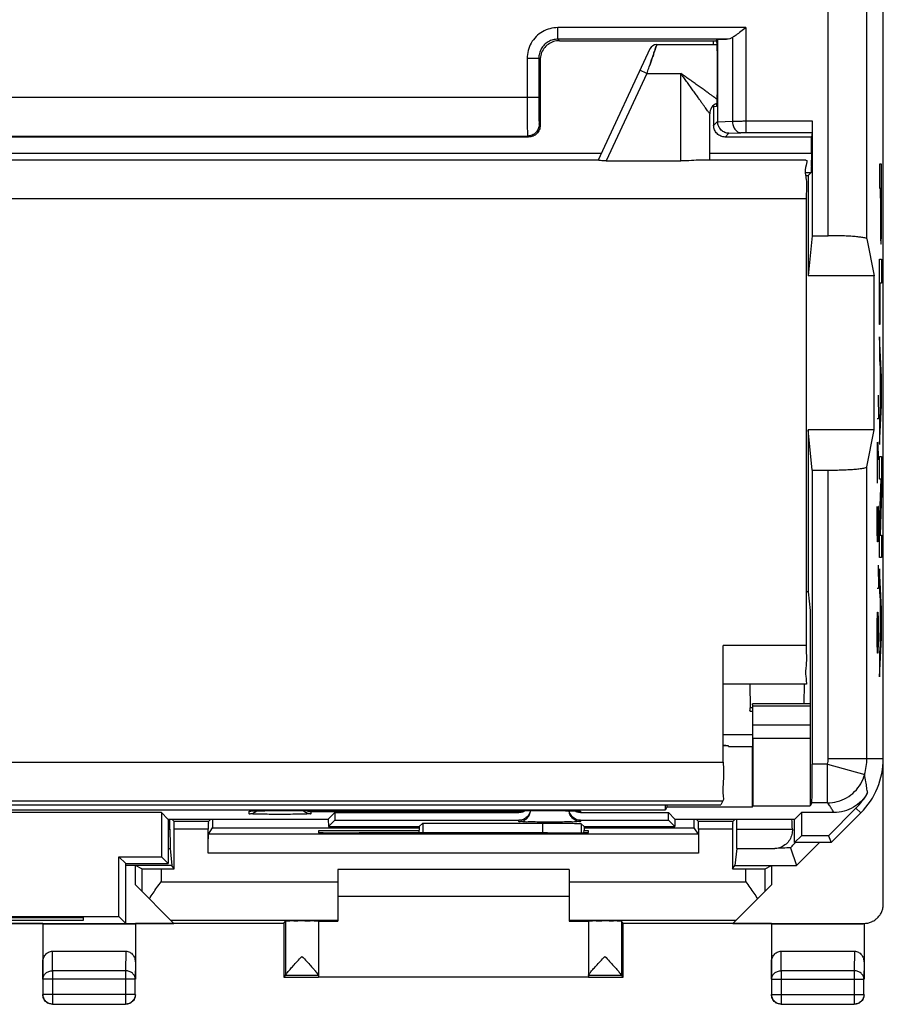
# Model space of a CAD drawing. Units: millimetres. Extents: x -26.2 to 18.6, y -24.5 to 24.5.
# Drawn here: x -3.8 to 18.6, y -24.5 to 1 of the extents above; entities that cross this region are included whole.
import ezdxf

# ---------------------------------------------------------------- set-up
doc = ezdxf.new("R2010")
doc.units = ezdxf.units.MM
doc.header["$LTSCALE"] = 30.734
doc.layers.get('0').update_dxf_attribs({"linetype": 'CONTINUOUS'})
doc.layers.add('CURVE', color=7, linetype='CONTINUOUS')

msp = doc.modelspace()

# ---------------------------------------------------------------- linework, layer by layer
at = {"color": 0, "linetype": 'CONTINUOUS'}
for p, q in [((18.6, -21.9), (18.6, 21.9)), ((17.172, -4.559), (17.172, 18.122)), ((18.172, -4.645), (18.172, 18.122)), ((15.038, 0.838), (10.161, 0.838)), ((10.161, 0.538), (10.161, 0.838)), ((15.038, 0.838), (15.038, -1.884)), ((14.536, 0.538), (10.161, 0.538)), ((10.2, 0.5), (10.161, 0.538)), ((14.262, 0.521), (14.303, 0.534)), ((14.262, 0.521), (14.263, 0.521)), ((14.303, 0.534), (14.536, 0.538)), ((14.303, 0.534), (14.303, -1.597)), ((14.685, 0.581), (14.685, -1.587)), ((10.2, 0.5), (14.263, 0.5)), ((12.545, 0.285), (11.2, -2.6)), ((12.726, 0.4), (14.263, 0.4)), ((14.185, 0.5), (14.185, 0.4)), ((9.662, 0.039), (9.362, 0.039)), ((9.362, 0.039), (9.362, -0.974)), ((9.7, 0), (9.662, 0.039)), ((9.662, 0.039), (9.662, -0.974)), ((9.7, 0), (9.7, -1.7)), ((14.289, 0.021), (14.289, -0.704)), ((12.47, -0.35), (11.411, -2.62)), ((12.47, -0.35), (12.289, -0.265)), ((12.47, -0.35), (13.35, -0.35)), ((13.35, -2.62), (13.35, -0.35)), ((9.662, -0.974), (-17.262, -0.974)), ((14.185, -1.192), (14.185, -1.215)), ((14.185, -1.215), (14.2, -1.215)), ((14.263, -1.204), (14.2, -1.215)), ((14.2, -1.215), (14.2, -1.7)), ((14.1, -2.6), (14.1, -1.4)), ((9.674, -1.674), (9.7, -1.7)), ((14.2, -1.7), (14.303, -1.597)), ((14.304, -1.607), (14.685, -1.587)), ((15.038, -1.584), (16.755, -1.584)), ((16.755, -1.584), (16.755, -4.559)), ((9.4, -2), (-17, -2)), ((-16.974, -1.974), (9.374, -1.974)), ((9.374, -1.974), (9.4, -2)), ((14.5, -2), (14.597, -1.903)), ((16.734, -2), (14.5, -2)), ((14.597, -1.903), (14.897, -1.887)), ((15.038, -1.884), (16.753, -1.884)), ((16.753, -1.884), (16.734, -2)), ((16.734, -2.422), (16.734, -2)), ((-18.883, -2.422), (11.283, -2.422)), ((14.1, -2.422), (16.734, -2.422)), ((11.2, -2.6), (-18.8, -2.6)), ((11.411, -2.62), (13.35, -2.62)), ((16.591, -2.6), (13.86, -2.6)), ((16.598, -2.922), (16.729, -2.922)), ((16.598, -3), (16.652, -3)), ((16.652, -3), (16.729, -2.922)), ((16.652, -3), (16.652, -5.6)), ((16.6, -3.6), (-24.2, -3.6)), ((16.6, -3.6), (16.6, -15.191)), ((16.755, -4.559), (16.652, -5.6)), ((16.755, -4.559), (17.172, -4.559)), ((18.172, -4.645), (18.363, -5.6)), ((18.363, -5.6), (16.652, -5.6)), ((18.363, -9.6), (18.363, -5.6)), ((18.363, -9.6), (16.652, -9.6)), ((16.755, -10.641), (16.652, -9.6)), ((16.652, -9.6), (16.652, -13.8)), ((18.172, -10.555), (18.363, -9.6)), ((16.755, -10.641), (17.172, -10.641)), ((16.755, -10.641), (16.755, -18.272)), ((17.172, -18.122), (17.172, -10.641)), ((18.172, -18.122), (18.172, -10.555)), ((16.652, -13.8), (16.6, -13.8)), ((16.652, -13.8), (16.7, -14.286)), ((16.7, -14.286), (16.7, -16.7)), ((16.6, -15.191), (14.45, -15.191)), ((14.45, -18.217), (14.45, -15.191)), ((16.591, -16.191), (14.441, -16.191)), ((15.142, -16.191), (15.147, -16.812)), ((16.547, -16.191), (16.542, -16.699)), ((15.209, -16.812), (15.147, -16.812)), ((15.211, -16.7), (16.701, -16.7)), ((15.212, -16.759), (16.702, -16.759)), ((15.216, -17.254), (15.212, -16.759)), ((16.702, -16.759), (16.706, -17.254)), ((15.208, -16.9), (15.149, -16.9)), ((16.706, -17.254), (15.216, -17.254)), ((14.45, -17.5), (15.204, -17.5)), ((15.204, -17.407), (15.204, -17.805)), ((16.707, -17.607), (15.217, -17.607)), ((15.217, -17.607), (15.217, -19.351)), ((16.707, -17.607), (16.707, -19.351)), ((14.585, -17.79), (14.45, -17.777)), ((14.585, -17.79), (14.45, -17.79)), ((14.585, -17.808), (14.585, -17.79)), ((14.585, -17.808), (15.2, -17.808)), ((15.2, -17.808), (15.204, -17.805)), ((15.2, -17.808), (15.2, -19.386)), ((17.172, -18.122), (18.6, -18.122)), ((-22.05, -18.217), (14.45, -18.217)), ((17.152, -18.272), (16.755, -18.272)), ((17.152, -18.272), (18.117, -18.535)), ((17.152, -19.272), (17.152, -18.272)), ((-22.041, -19.217), (14.441, -19.217)), ((-21.985, -19.329), (14.385, -19.329)), ((12.95, -19.454), (12.95, -19.329)), ((12.984, -19.386), (12.95, -19.454)), ((12.984, -19.329), (12.984, -19.386)), ((15.2, -19.386), (12.984, -19.386)), ((14.441, -19.217), (14.385, -19.329)), ((15.2, -19.386), (15.217, -19.351)), ((15.217, -19.351), (16.707, -19.351)), ((16.747, -19.272), (16.707, -19.351)), ((17.152, -19.272), (16.747, -19.272)), ((17.891, -19.412), (17.178, -20.125)), ((17.891, -19.412), (18.014, -19.536)), ((-20.55, -19.454), (12.95, -19.454)), ((-0.125, -19.525), (-7.475, -19.525)), ((0.045, -19.695), (-0.125, -19.525)), ((-0.125, -19.525), (-0.125, -20.675)), ((2.15, -19.559), (2.15, -19.489)), ((2.191, -19.485), (2.2, -19.484)), ((2.191, -19.485), (2.192, -19.485)), ((2.192, -19.485), (2.194, -19.485)), ((2.2, -19.484), (2.222, -19.483)), ((2.215, -19.484), (2.229, -19.483)), ((2.229, -19.483), (2.245, -19.482)), ((2.245, -19.482), (2.275, -19.481)), ((2.275, -19.481), (2.311, -19.48)), ((2.311, -19.48), (2.368, -19.479)), ((2.368, -19.479), (2.454, -19.478)), ((2.454, -19.478), (2.578, -19.476)), ((2.578, -19.476), (2.745, -19.475)), ((2.745, -19.475), (2.931, -19.475)), ((2.903, -19.475), (9.95, -19.475)), ((9.15, -19.507), (3.75, -19.507)), ((3.75, -19.507), (3.75, -19.559)), ((4.205, -19.695), (4.375, -19.525)), ((4.375, -19.525), (9.15, -19.525)), ((4.375, -19.525), (4.375, -19.725)), ((9.95, -19.475), (10.129, -19.475)), ((10.129, -19.475), (10.29, -19.476)), ((10.29, -19.476), (10.429, -19.478)), ((10.429, -19.478), (10.513, -19.479)), ((10.513, -19.479), (10.57, -19.48)), ((10.57, -19.48), (10.619, -19.481)), ((10.619, -19.481), (10.649, -19.482)), ((10.649, -19.482), (10.666, -19.483)), ((10.666, -19.483), (10.681, -19.483)), ((10.692, -19.484), (10.705, -19.485)), ((10.701, -19.484), (10.705, -19.485)), ((10.75, -19.489), (10.75, -19.525)), ((10.75, -19.525), (13.025, -19.525)), ((13.195, -19.695), (13.025, -19.525)), ((13.025, -19.725), (13.025, -19.525)), ((16.305, -19.695), (16.475, -19.525)), ((17.32, -19.525), (16.475, -19.525)), ((16.475, -19.525), (16.475, -20.125)), ((17.25, -20.3), (18.014, -19.536)), ((0.045, -19.695), (4.205, -19.695)), ((0.05, -19.695), (0.05, -20.85)), ((0.098, -19.959), (0.098, -19.695)), ((0.207, -19.757), (0.145, -19.695)), ((1.093, -19.757), (0.207, -19.757)), ((1.093, -19.757), (1.155, -19.695)), ((1.095, -20.083), (1.202, -19.922)), ((1.202, -19.695), (1.202, -19.922)), ((1.202, -19.922), (6.562, -19.922)), ((4.205, -19.695), (4.209, -19.891)), ((4.209, -19.891), (4.375, -19.725)), ((4.209, -19.891), (4.7, -19.891)), ((4.375, -19.725), (9.15, -19.725)), ((4.7, -19.888), (6.562, -19.888)), ((4.7, -19.891), (4.7, -19.888)), ((6.562, -19.888), (6.653, -19.797)), ((6.562, -19.888), (6.562, -19.983)), ((6.653, -19.797), (9.764, -19.797)), ((6.653, -19.797), (6.653, -20.052)), ((9.15, -19.759), (9.15, -19.725)), ((9.764, -19.797), (9.764, -20.053)), ((10.75, -19.725), (13.025, -19.725)), ((10.75, -19.725), (10.75, -19.759)), ((10.838, -19.888), (10.764, -19.814)), ((10.764, -19.814), (10.764, -20.05)), ((10.838, -19.888), (12.7, -19.888)), ((10.838, -19.888), (10.838, -19.983)), ((10.838, -19.922), (13.698, -19.922)), ((12.7, -19.891), (12.7, -19.888)), ((12.7, -19.891), (13.191, -19.891)), ((13.191, -19.891), (13.025, -19.725)), ((13.195, -19.695), (13.191, -19.891)), ((13.195, -19.695), (16.305, -19.695)), ((13.698, -19.922), (13.698, -19.695)), ((13.805, -20.083), (13.698, -19.922)), ((13.807, -19.757), (13.745, -19.695)), ((14.693, -19.757), (13.807, -19.757)), ((14.693, -19.757), (14.755, -19.695)), ((14.802, -19.959), (14.802, -19.695)), ((16.3, -20.3), (16.3, -19.695)), ((0.05, -19.959), (0.098, -19.959)), ((1.092, -19.957), (0.208, -19.957)), ((0.208, -20.987), (0.208, -19.957)), ((1.092, -20.583), (1.092, -19.957)), ((13.805, -20.083), (1.095, -20.083)), ((6.562, -20), (3.95, -20)), ((3.95, -20), (3.95, -20.045)), ((4.95, -20.053), (5.009, -20.053)), ((6.565, -20.052), (6.562, -19.983)), ((9.891, -20.053), (9.95, -20.053)), ((10.835, -20.049), (10.838, -19.983)), ((10.95, -20), (10.838, -20)), ((10.95, -20.045), (10.95, -20)), ((14.692, -19.957), (13.808, -19.957)), ((13.808, -19.957), (13.808, -20.583)), ((14.692, -19.957), (14.692, -20.987)), ((14.802, -19.959), (16.241, -19.959)), ((16.3, -20.3), (16.475, -20.125)), ((17.178, -20.125), (16.475, -20.125)), ((17.178, -20.125), (17.25, -20.3)), ((17.25, -20.3), (16.3, -20.3)), ((16.35, -20.9), (16.949, -20.3)), ((-1.225, -20.675), (-0.125, -20.675)), ((-1.05, -20.85), (-1.225, -20.675)), ((-1.225, -22.225), (-1.225, -20.675)), ((0.05, -20.85), (-0.125, -20.675)), ((0.05, -20.458), (0.101, -20.458)), ((0.101, -20.458), (0.15, -20.9)), ((13.808, -20.583), (1.092, -20.583)), ((14.799, -20.458), (14.75, -20.9)), ((14.799, -20.458), (15.788, -20.458)), ((16.196, -20.437), (16.35, -20.9)), ((-1.05, -20.85), (0.05, -20.85)), ((-1.05, -22.4), (-1.05, -20.85)), ((0.15, -20.9), (-1.05, -20.9)), ((-0.634, -20.983), (-0.8, -20.9)), ((-0.8, -21.4), (-0.8, -20.9)), ((0.208, -20.987), (0.15, -20.9)), ((14.692, -20.987), (14.75, -20.9)), ((14.75, -20.9), (16.35, -20.9)), ((15.534, -20.983), (15.7, -20.9)), ((15.7, -20.9), (15.7, -21.4)), ((-0.634, -20.983), (-0.634, -21.566)), ((-0.134, -20.987), (0.208, -20.987)), ((-0.134, -20.987), (-0.134, -21.321)), ((10.45, -21), (4.45, -21)), ((4.45, -21), (4.45, -22.347)), ((10.45, -21), (10.45, -22.347)), ((14.692, -20.987), (15.034, -20.987)), ((15.034, -21.321), (15.034, -20.987)), ((15.534, -21.566), (15.534, -20.983)), ((-0.8, -21.4), (0.2, -22.4)), ((-0.134, -21.321), (4.45, -21.321)), ((10.45, -21.321), (15.034, -21.321)), ((14.7, -22.4), (15.7, -21.4)), ((10.45, -21.7), (4.45, -21.7)), ((-7.8, -22.4), (0.2, -22.4)), ((-6.375, -22.225), (-1.225, -22.225)), ((-5.45, -22.252), (-2.15, -22.252)), ((-2.15, -22.33), (-5.45, -22.33)), ((-3.201, -22.407), (-4.399, -22.407)), ((-3.201, -22.407), (-3.2, -22.409)), ((-3.2, -22.409), (-0.8, -22.409)), ((-3.2, -22.409), (-3.2, -23.844)), ((-2.15, -22.252), (-2.15, -22.33)), ((-1.05, -22.4), (-1.225, -22.225)), ((-0.8, -22.409), (-0.799, -22.407)), ((-0.8, -22.409), (-0.8, -23.844)), ((3.051, -22.407), (-0.799, -22.407)), ((0.121, -22.321), (4.45, -22.321)), ((3.05, -22.407), (3.05, -23.8)), ((3.051, -22.407), (3.094, -22.343)), ((3.094, -22.343), (3.094, -23.751)), ((3.95, -22.343), (3.95, -23.751)), ((3.95, -22.347), (4.45, -22.347)), ((10.45, -22.321), (14.779, -22.321)), ((10.45, -22.347), (10.95, -22.347)), ((10.95, -22.343), (10.95, -23.751)), ((11.849, -22.407), (11.806, -22.343)), ((11.806, -22.343), (11.806, -23.751)), ((15.699, -22.407), (11.849, -22.407)), ((11.85, -23.8), (11.85, -22.407)), ((14.7, -22.4), (18.1, -22.4)), ((15.699, -22.407), (15.7, -22.409)), ((15.7, -22.409), (18.082, -22.409)), ((15.7, -22.409), (15.7, -23.844)), ((18.1, -22.408), (18.101, -22.407)), ((18.1, -22.408), (18.1, -23.844)), ((-2.951, -23.123), (-1.049, -23.123)), ((-2.946, -23.628), (-2.951, -23.123)), ((-1.049, -23.123), (-1.054, -23.628)), ((15.949, -23.123), (17.851, -23.123)), ((15.954, -23.628), (15.949, -23.123)), ((17.851, -23.123), (17.846, -23.628)), ((-3.196, -23.844), (-3.2, -23.41)), ((-0.8, -23.41), (-0.804, -23.844)), ((15.704, -23.844), (15.7, -23.41)), ((18.1, -23.41), (18.096, -23.844)), ((-1.054, -23.628), (-2.946, -23.628)), ((-2.946, -23.628), (-2.946, -24.496)), ((-1.054, -23.628), (-1.054, -24.496)), ((17.846, -23.628), (15.954, -23.628)), ((15.954, -23.628), (15.954, -24.496)), ((17.846, -23.628), (17.846, -24.496)), ((-0.804, -23.844), (-3.196, -23.844)), ((-3.196, -23.844), (-3.196, -24.246)), ((-0.804, -24.246), (-0.804, -23.844)), ((3.05, -23.8), (3.094, -23.756)), ((3.05, -23.8), (3.95, -23.8)), ((3.95, -23.756), (3.094, -23.756)), ((3.95, -23.756), (3.95, -23.794)), ((10.95, -23.794), (3.95, -23.794)), ((11.806, -23.756), (10.95, -23.756)), ((10.95, -23.756), (10.95, -23.794)), ((10.95, -23.8), (11.85, -23.8)), ((11.85, -23.8), (11.806, -23.756)), ((15.704, -23.844), (18.096, -23.844)), ((15.704, -23.844), (15.704, -24.246)), ((18.096, -24.246), (18.096, -23.844)), ((-0.804, -24.246), (-3.196, -24.246)), ((15.704, -24.246), (18.096, -24.246)), ((-2.946, -24.496), (-1.054, -24.496)), ((15.954, -24.496), (17.846, -24.496))]:
    msp.add_line(p, q, dxfattribs=at)
for points in [[(2.196, -19.485), (2.2, -19.484), (2.204, -19.484)], [(10.681, -19.483), (10.692, -19.484), (10.697, -19.484)]]:
    msp.add_lwpolyline(points, dxfattribs=at)
for centre, radius, start, end in [((12.726, 0.2), 0.2, 90.0001, 155), ((14.4, -1.4), 0.3, 114.257, 180.0002), ((16.6, -18.122), 0.572, 344.7376, 360), ((16.6, -18.122), 2, 315, 360), ((16.6, -18.122), 1.572, 344.7376, 360), ((16.6, -18.122), 1.825, 315, 330.6555)]:
    msp.add_arc(centre, radius, start, end, dxfattribs=at)
for points, knots in [([(10.161, 0.838), (10.092, 0.838), (9.952, 0.82), (9.757, 0.739), (9.589, 0.611), (9.461, 0.443), (9.38, 0.248), (9.362, 0.108), (9.362, 0.039)], [0, 0, 0, 0, 0.167207, 0.333729, 0.500153, 0.666474, 0.833031, 1, 1, 1, 1]), ([(15.038, 0.838), (14.993, 0.804), (14.909, 0.739), (14.792, 0.651), (14.718, 0.601), (14.685, 0.581)], [0, 0, 0, 0, 0.387781, 0.729769, 1, 1, 1, 1]), ([(10.161, 0.538), (10.118, 0.539), (10.03, 0.527), (9.908, 0.476), (9.804, 0.396), (9.723, 0.291), (9.673, 0.17), (9.661, 0.082), (9.662, 0.039)], [0, 0, 0, 0, 0.166921, 0.333555, 0.500108, 0.666563, 0.833259, 1, 1, 1, 1]), ([(14.263, 0.521), (14.27, 0.523), (14.271, 0.47), (14.281, 0.423), (14.284, 0.304), (14.289, 0.173), (14.289, 0.073), (14.289, 0.021)], [0, 0, 0, 0, 0.046476, 0.187138, 0.408576, 0.688827, 1, 1, 1, 1]), ([(14.685, 0.581), (14.663, 0.568), (14.615, 0.547), (14.563, 0.539), (14.536, 0.538)], [0, 0, 0, 0, 0.48576, 1, 1, 1, 1]), ([(10.2, 0.5), (10.148, 0.5), (10.043, 0.483), (9.901, 0.411), (9.789, 0.299), (9.717, 0.157), (9.7, 0.052), (9.7, 0)], [0, 0, 0, 0, 0.200022, 0.400012, 0.599989, 0.799978, 1, 1, 1, 1]), ([(12.47, -0.35), (12.485, -0.304), (12.516, -0.216), (12.559, -0.088), (12.599, 0.029), (12.635, 0.133), (12.666, 0.224), (12.69, 0.294), (12.71, 0.352), (12.718, 0.377), (12.728, 0.406), (12.718, 0.376), (12.71, 0.351), (12.689, 0.292), (12.665, 0.221), (12.634, 0.13), (12.598, 0.024), (12.563, -0.079), (12.54, -0.146), (12.53, -0.174)], [0, 0, 0, 0, 0.103459, 0.200402, 0.289284, 0.368692, 0.437114, 0.492539, 0.533284, 0.558158, 0.566336, 0.575111, 0.600481, 0.641712, 0.697644, 0.766643, 0.846892, 0.93636, 1, 1, 1, 1]), ([(12.657, 0.197), (12.661, 0.208), (12.673, 0.243), (12.69, 0.294), (12.71, 0.352), (12.718, 0.377), (12.726, 0.4), (12.726, 0.4), (12.726, 0.4)], [0, 0, 0, 0, 0.155723, 0.517592, 0.78362, 0.946023, 0.999414, 1, 1, 1, 1]), ([(14.1, -1.4), (14.093, -1.391), (14.079, -1.37), (14.053, -1.335), (14.022, -1.291), (13.984, -1.238), (13.94, -1.176), (13.892, -1.108), (13.837, -1.032), (13.776, -0.947), (13.708, -0.851), (13.633, -0.747), (13.557, -0.64), (13.482, -0.535), (13.414, -0.439), (13.37, -0.378), (13.35, -0.35)], [0, 0, 0, 0, 0.026652, 0.058652, 0.100945, 0.152125, 0.210826, 0.275636, 0.346863, 0.427841, 0.520527, 0.621258, 0.724959, 0.826237, 0.919651, 1, 1, 1, 1]), ([(14.2, -0.957), (14.193, -0.952), (14.163, -0.931), (14.108, -0.892), (14.032, -0.837), (13.947, -0.776), (13.851, -0.708), (13.747, -0.633), (13.64, -0.557), (13.535, -0.482), (13.439, -0.414), (13.378, -0.37), (13.35, -0.35)], [0, 0, 0, 0, 0.025082, 0.105146, 0.193138, 0.293175, 0.407676, 0.532116, 0.660225, 0.785339, 0.90074, 1, 1, 1, 1]), ([(14.289, -0.704), (14.289, -0.756), (14.289, -0.854), (14.284, -0.985), (14.283, -1.099), (14.269, -1.156), (14.272, -1.203), (14.263, -1.204)], [0, 0, 0, 0, 0.306053, 0.582679, 0.803241, 0.946558, 1, 1, 1, 1]), ([(9.362, -0.974), (9.362, -1.059), (9.362, -1.224), (9.362, -1.458), (9.366, -1.658), (9.363, -1.816), (9.376, -1.912), (9.366, -1.963), (9.374, -1.974)], [0, 0, 0, 0, 0.255735, 0.49474, 0.700768, 0.860084, 0.962074, 1, 1, 1, 1]), ([(9.662, -0.974), (9.662, -1.033), (9.662, -1.149), (9.662, -1.312), (9.666, -1.453), (9.664, -1.564), (9.675, -1.629), (9.667, -1.667), (9.674, -1.674)], [0, 0, 0, 0, 0.255254, 0.49442, 0.700826, 0.860151, 0.962028, 1, 1, 1, 1]), ([(14.294, -1.024), (14.276, -1.011), (14.245, -0.989), (14.213, -0.967), (14.2, -0.957)], [0, 0, 0, 0, 0.571352, 1, 1, 1, 1]), ([(9.674, -1.674), (9.674, -1.713), (9.658, -1.791), (9.591, -1.891), (9.491, -1.958), (9.413, -1.974), (9.374, -1.974)], [0, 0, 0, 0, 0.24999, 0.5, 0.75001, 1, 1, 1, 1]), ([(9.7, -1.7), (9.7, -1.739), (9.684, -1.818), (9.618, -1.918), (9.518, -1.984), (9.439, -2), (9.4, -2)], [0, 0, 0, 0, 0.250021, 0.5, 0.749979, 1, 1, 1, 1]), ([(14.5, -2), (14.461, -2), (14.382, -1.984), (14.282, -1.918), (14.216, -1.818), (14.2, -1.739), (14.2, -1.7)], [0, 0, 0, 0, 0.250191, 0.499998, 0.749807, 1, 1, 1, 1]), ([(14.303, -1.597), (14.303, -1.599), (14.303, -1.603), (14.304, -1.606), (14.304, -1.607)], [0, 0, 0, 0, 0.667337, 1, 1, 1, 1]), ([(14.597, -1.903), (14.561, -1.902), (14.487, -1.886), (14.391, -1.822), (14.323, -1.725), (14.305, -1.647), (14.304, -1.607)], [0, 0, 0, 0, 0.238653, 0.484995, 0.739265, 1, 1, 1, 1]), ([(14.685, -1.587), (14.696, -1.587), (14.721, -1.587), (14.759, -1.586), (14.801, -1.586), (14.845, -1.585), (14.891, -1.585), (14.939, -1.584), (14.989, -1.584), (15.022, -1.584), (15.038, -1.584)], [0, 0, 0, 0, 0.098801, 0.207665, 0.325604, 0.451353, 0.583409, 0.720082, 0.859564, 1, 1, 1, 1]), ([(14.685, -1.587), (14.686, -1.625), (14.697, -1.699), (14.742, -1.795), (14.81, -1.865), (14.869, -1.885), (14.897, -1.887)], [0, 0, 0, 0, 0.285428, 0.553018, 0.790201, 1, 1, 1, 1]), ([(16.755, -1.584), (16.755, -1.621), (16.755, -1.69), (16.755, -1.781), (16.753, -1.844), (16.754, -1.875), (16.753, -1.884)], [0, 0, 0, 0, 0.371031, 0.689243, 0.909337, 1, 1, 1, 1]), ([(14.897, -1.887), (14.901, -1.887), (14.911, -1.886), (14.926, -1.886), (14.943, -1.885), (14.961, -1.885), (14.979, -1.884), (14.999, -1.884), (15.018, -1.884), (15.032, -1.884), (15.038, -1.884)], [0, 0, 0, 0, 0.098887, 0.207797, 0.325746, 0.451476, 0.583495, 0.720127, 0.859579, 1, 1, 1, 1]), ([(16.734, -2.422), (16.734, -2.474), (16.734, -2.571), (16.731, -2.705), (16.736, -2.814), (16.724, -2.878), (16.735, -2.916), (16.729, -2.922)], [0, 0, 0, 0, 0.307331, 0.584915, 0.805882, 0.948845, 1, 1, 1, 1]), ([(11.411, -2.62), (11.375, -2.62), (11.313, -2.617), (11.243, -2.608), (11.209, -2.602), (11.2, -2.6)], [0, 0, 0, 0, 0.510586, 0.87174, 1, 1, 1, 1]), ([(13.86, -2.6), (13.782, -2.6), (13.612, -2.613), (13.442, -2.62), (13.35, -2.62)], [0, 0, 0, 0, 0.457163, 1, 1, 1, 1]), ([(16.591, -2.6), (16.636, -2.6), (16.542, -2.87), (16.629, -3.113), (16.6, -3.433), (16.6, -3.6)], [0, 0, 0, 0, 0.134038, 0.500049, 1, 1, 1, 1]), ([(18.172, -4.645), (18.17, -4.636), (18.137, -4.622), (18.082, -4.609), (17.987, -4.595), (17.865, -4.583), (17.716, -4.572), (17.547, -4.565), (17.363, -4.56), (17.237, -4.559), (17.172, -4.559)], [0, 0, 0, 0, 0.027479, 0.087751, 0.181166, 0.304836, 0.454428, 0.624464, 0.808631, 1, 1, 1, 1]), ([(17.172, -10.641), (17.237, -10.641), (17.363, -10.64), (17.547, -10.635), (17.716, -10.628), (17.865, -10.617), (17.987, -10.605), (18.082, -10.591), (18.137, -10.578), (18.17, -10.564), (18.172, -10.555)], [0, 0, 0, 0, 0.191375, 0.375553, 0.545599, 0.69519, 0.818853, 0.912257, 0.972522, 1, 1, 1, 1]), ([(16.6, -15.191), (16.6, -15.359), (16.62, -15.703), (16.56, -15.882), (16.622, -16.222), (16.591, -16.191)], [0, 0, 0, 0, 0.502424, 0.868781, 1, 1, 1, 1]), ([(15.149, -16.9), (15.136, -16.9), (15.151, -16.86), (15.149, -16.839), (15.149, -16.83)], [0, 0, 0, 0, 0.583501, 1, 1, 1, 1]), ([(15.212, -16.759), (15.212, -16.748), (15.213, -16.729), (15.208, -16.714), (15.213, -16.7), (15.211, -16.7)], [0, 0, 0, 0, 0.54516, 0.887921, 1, 1, 1, 1]), ([(16.701, -16.7), (16.703, -16.7), (16.698, -16.714), (16.703, -16.729), (16.702, -16.748), (16.702, -16.759)], [0, 0, 0, 0, 0.116551, 0.457585, 1, 1, 1, 1]), ([(15.206, -17.054), (15.205, -17.088), (15.205, -17.163), (15.204, -17.281), (15.204, -17.364), (15.204, -17.407)], [0, 0, 0, 0, 0.2929, 0.63398, 1, 1, 1, 1]), ([(15.217, -17.607), (15.217, -17.564), (15.217, -17.481), (15.217, -17.363), (15.216, -17.288), (15.216, -17.254)], [0, 0, 0, 0, 0.36602, 0.7071, 1, 1, 1, 1]), ([(16.706, -17.254), (16.706, -17.288), (16.707, -17.363), (16.707, -17.481), (16.707, -17.564), (16.707, -17.607)], [0, 0, 0, 0, 0.2929, 0.63398, 1, 1, 1, 1]), ([(14.45, -18.217), (14.45, -18.382), (14.461, -18.672), (14.425, -18.996), (14.462, -19.175), (14.441, -19.217)], [0, 0, 0, 0, 0.494983, 0.860221, 1, 1, 1, 1]), ([(16.747, -19.272), (16.75, -19.265), (16.746, -19.237), (16.752, -19.18), (16.751, -19.087), (16.753, -18.964), (16.754, -18.815), (16.755, -18.646), (16.755, -18.463), (16.755, -18.337), (16.755, -18.272)], [0, 0, 0, 0, 0.02222, 0.081143, 0.174587, 0.299048, 0.44985, 0.621328, 0.807038, 1, 1, 1, 1]), ([(17.152, -19.272), (17.238, -19.272), (17.411, -19.25), (17.654, -19.15), (17.864, -18.991), (18.025, -18.782), (18.094, -18.619), (18.117, -18.535)], [0, 0, 0, 0, 0.197755, 0.397602, 0.598673, 0.799221, 1, 1, 1, 1]), ([(18.192, -19.015), (18.185, -18.971), (18.171, -18.875), (18.147, -18.715), (18.128, -18.599), (18.117, -18.535)], [0, 0, 0, 0, 0.273924, 0.598647, 1, 1, 1, 1]), ([(18.191, -19.016), (18.148, -19.093), (18.041, -19.235), (17.831, -19.399), (17.585, -19.502), (17.408, -19.525), (17.32, -19.525)], [0, 0, 0, 0, 0.250135, 0.499976, 0.749819, 1, 1, 1, 1]), ([(17.32, -19.525), (17.305, -19.499), (17.271, -19.444), (17.216, -19.359), (17.175, -19.302), (17.152, -19.272)], [0, 0, 0, 0, 0.300254, 0.63086, 1, 1, 1, 1]), ([(2.15, -19.489), (2.15, -19.486), (2.168, -19.488), (2.189, -19.483), (2.241, -19.483), (2.298, -19.48), (2.341, -19.48), (2.36, -19.479)], [0, 0, 0, 0, 0.038055, 0.163401, 0.390914, 0.723271, 1, 1, 1, 1]), ([(2.15, -19.559), (2.189, -19.559), (2.242, -19.548), (2.289, -19.525), (2.3, -19.518)], [0, 0, 0, 0, 0.750147, 1, 1, 1, 1]), ([(3.75, -19.559), (3.75, -19.57), (3.681, -19.552), (3.613, -19.574), (3.455, -19.567), (3.274, -19.572), (3.06, -19.572), (2.84, -19.572), (2.626, -19.572), (2.445, -19.567), (2.287, -19.574), (2.219, -19.552), (2.15, -19.57), (2.15, -19.559)], [0, 0, 0, 0, 0.020839, 0.080556, 0.173707, 0.293, 0.429125, 0.571024, 0.707016, 0.826215, 0.919452, 0.979236, 1, 1, 1, 1]), ([(2.36, -19.479), (2.371, -19.479), (2.417, -19.478), (2.502, -19.477), (2.616, -19.476), (2.732, -19.475), (2.844, -19.475), (2.916, -19.475), (2.95, -19.475)], [0, 0, 0, 0, 0.054052, 0.234305, 0.431465, 0.632924, 0.826053, 1, 1, 1, 1]), ([(3.672, -19.548), (3.66, -19.545), (3.612, -19.529), (3.569, -19.501), (3.542, -19.475)], [0, 0, 0, 0, 0.259963, 1, 1, 1, 1]), ([(3.75, -19.559), (3.711, -19.559), (3.634, -19.543), (3.569, -19.501), (3.542, -19.475)], [0, 0, 0, 0, 0.513619, 1, 1, 1, 1]), ([(3.75, -19.507), (3.728, -19.507), (3.683, -19.501), (3.641, -19.485), (3.62, -19.475), (3.619, -19.475)], [0, 0, 0, 0, 0.481274, 0.993253, 1, 1, 1, 1]), ([(9.317, -19.475), (9.3, -19.486), (9.266, -19.504), (9.209, -19.522), (9.17, -19.525), (9.15, -19.525)], [0, 0, 0, 0, 0.333931, 0.666966, 1, 1, 1, 1]), ([(9.15, -19.507), (9.172, -19.507), (9.217, -19.501), (9.26, -19.485), (9.281, -19.475)], [0, 0, 0, 0, 0.486442, 1, 1, 1, 1]), ([(9.44, -19.504), (9.436, -19.516), (9.42, -19.565), (9.368, -19.643), (9.268, -19.71), (9.189, -19.725), (9.15, -19.725)], [0, 0, 0, 0, 0.09746, 0.39832, 0.699163, 1, 1, 1, 1]), ([(9.3, -19.718), (9.323, -19.705), (9.375, -19.665), (9.412, -19.61), (9.427, -19.573)], [0, 0, 0, 0, 0.400103, 1, 1, 1, 1]), ([(9.95, -19.475), (9.987, -19.475), (10.063, -19.475), (10.18, -19.475), (10.299, -19.476), (10.413, -19.477), (10.497, -19.479), (10.542, -19.479), (10.553, -19.479)], [0, 0, 0, 0, 0.183537, 0.38121, 0.582339, 0.775098, 0.948478, 1, 1, 1, 1]), ([(10.75, -19.759), (10.711, -19.759), (10.632, -19.743), (10.532, -19.676), (10.469, -19.582), (10.453, -19.511), (10.451, -19.478)], [0, 0, 0, 0, 0.260818, 0.521609, 0.78237, 1, 1, 1, 1]), ([(10.75, -19.725), (10.711, -19.725), (10.632, -19.71), (10.532, -19.643), (10.476, -19.558), (10.458, -19.499), (10.455, -19.478)], [0, 0, 0, 0, 0.282108, 0.564221, 0.846351, 1, 1, 1, 1]), ([(10.553, -19.479), (10.572, -19.48), (10.613, -19.481), (10.667, -19.483), (10.715, -19.483), (10.734, -19.488), (10.75, -19.486), (10.75, -19.489)], [0, 0, 0, 0, 0.285016, 0.62147, 0.845566, 0.964961, 1, 1, 1, 1]), ([(10.75, -19.525), (10.73, -19.525), (10.691, -19.522), (10.638, -19.505), (10.606, -19.489), (10.592, -19.481)], [0, 0, 0, 0, 0.354769, 0.70954, 1, 1, 1, 1]), ([(0.208, -19.957), (0.208, -19.932), (0.207, -19.885), (0.21, -19.822), (0.203, -19.784), (0.211, -19.761), (0.207, -19.757)], [0, 0, 0, 0, 0.381328, 0.70503, 0.922187, 1, 1, 1, 1]), ([(1.093, -19.757), (1.089, -19.761), (1.097, -19.784), (1.09, -19.822), (1.093, -19.885), (1.092, -19.932), (1.092, -19.957)], [0, 0, 0, 0, 0.077813, 0.29497, 0.618672, 1, 1, 1, 1]), ([(9.15, -19.759), (9.189, -19.759), (9.242, -19.748), (9.289, -19.725), (9.3, -19.718)], [0, 0, 0, 0, 0.750147, 1, 1, 1, 1]), ([(10.75, -19.759), (10.75, -19.77), (10.681, -19.752), (10.613, -19.774), (10.455, -19.767), (10.274, -19.772), (10.06, -19.772), (9.84, -19.772), (9.626, -19.772), (9.445, -19.767), (9.287, -19.774), (9.219, -19.752), (9.15, -19.77), (9.15, -19.759)], [0, 0, 0, 0, 0.020764, 0.080548, 0.173785, 0.292984, 0.428976, 0.570875, 0.707, 0.826293, 0.919444, 0.979161, 1, 1, 1, 1]), ([(9.764, -19.797), (9.829, -19.797), (9.955, -19.797), (10.138, -19.798), (10.307, -19.8), (10.457, -19.801), (10.548, -19.804), (10.59, -19.805)], [0, 0, 0, 0, 0.233774, 0.458763, 0.666508, 0.849207, 1, 1, 1, 1]), ([(10.59, -19.805), (10.621, -19.805), (10.673, -19.805), (10.727, -19.814), (10.759, -19.809), (10.764, -19.814)], [0, 0, 0, 0, 0.534545, 0.871856, 1, 1, 1, 1]), ([(13.808, -19.957), (13.808, -19.932), (13.807, -19.885), (13.81, -19.822), (13.803, -19.784), (13.811, -19.761), (13.807, -19.757)], [0, 0, 0, 0, 0.381328, 0.70503, 0.922187, 1, 1, 1, 1]), ([(14.693, -19.757), (14.689, -19.761), (14.697, -19.784), (14.69, -19.822), (14.693, -19.885), (14.692, -19.932), (14.692, -19.957)], [0, 0, 0, 0, 0.077813, 0.29497, 0.618672, 1, 1, 1, 1]), ([(0.098, -19.959), (0.098, -19.991), (0.098, -20.052), (0.098, -20.142), (0.099, -20.225), (0.099, -20.299), (0.099, -20.361), (0.1, -20.408), (0.1, -20.439), (0.1, -20.454), (0.101, -20.458)], [0, 0, 0, 0, 0.18892, 0.371054, 0.539861, 0.689277, 0.813937, 0.909364, 0.972134, 1, 1, 1, 1]), ([(1.092, -20.583), (1.092, -20.551), (1.092, -20.487), (1.092, -20.395), (1.092, -20.31), (1.092, -20.235), (1.094, -20.174), (1.092, -20.128), (1.096, -20.1), (1.093, -20.086), (1.095, -20.083)], [0, 0, 0, 0, 0.194019, 0.380665, 0.552843, 0.704011, 0.828424, 0.921355, 0.979275, 1, 1, 1, 1]), ([(3.95, -20.045), (3.95, -20.056), (4.022, -20.034), (4.094, -20.058), (4.263, -20.047), (4.46, -20.053), (4.698, -20.053), (4.864, -20.053), (4.95, -20.053)], [0, 0, 0, 0, 0.034147, 0.13406, 0.292974, 0.500062, 0.741216, 1, 1, 1, 1]), ([(9.891, -20.053), (9.35, -20.052), (8.264, -20.051), (6.636, -20.051), (5.55, -20.052), (5.009, -20.053)], [0, 0, 0, 0, 0.332672, 0.667328, 1, 1, 1, 1]), ([(9.95, -20.053), (10.036, -20.053), (10.202, -20.053), (10.44, -20.053), (10.637, -20.047), (10.806, -20.058), (10.878, -20.034), (10.95, -20.056), (10.95, -20.045)], [0, 0, 0, 0, 0.258784, 0.499938, 0.707026, 0.86594, 0.965853, 1, 1, 1, 1]), ([(13.805, -20.083), (13.807, -20.086), (13.804, -20.1), (13.808, -20.128), (13.806, -20.174), (13.808, -20.235), (13.808, -20.31), (13.808, -20.395), (13.808, -20.487), (13.808, -20.551), (13.808, -20.583)], [0, 0, 0, 0, 0.020725, 0.078645, 0.171576, 0.295989, 0.447157, 0.619335, 0.805981, 1, 1, 1, 1]), ([(14.799, -20.458), (14.8, -20.454), (14.8, -20.439), (14.8, -20.408), (14.801, -20.361), (14.801, -20.299), (14.801, -20.225), (14.802, -20.142), (14.802, -20.052), (14.802, -19.991), (14.802, -19.959)], [0, 0, 0, 0, 0.027866, 0.090636, 0.186063, 0.310723, 0.460139, 0.628946, 0.81108, 1, 1, 1, 1]), ([(16.241, -19.959), (16.242, -20.005), (16.233, -20.1), (16.178, -20.235), (16.081, -20.35), (15.947, -20.432), (15.842, -20.456), (15.788, -20.458)], [0, 0, 0, 0, 0.183302, 0.379658, 0.576722, 0.780873, 1, 1, 1, 1]), ([(16.196, -20.437), (16.223, -20.408), (16.265, -20.362), (16.308, -20.316), (16.323, -20.3)], [0, 0, 0, 0, 0.641887, 1, 1, 1, 1]), ([(16.196, -20.437), (16.128, -20.441), (15.992, -20.448), (15.856, -20.455), (15.788, -20.458)], [0, 0, 0, 0, 0.500151, 1, 1, 1, 1]), ([(-0.634, -20.983), (-0.631, -20.985), (-0.616, -20.983), (-0.588, -20.986), (-0.541, -20.985), (-0.48, -20.986), (-0.406, -20.987), (-0.321, -20.987), (-0.229, -20.987), (-0.166, -20.987), (-0.134, -20.987)], [0, 0, 0, 0, 0.02222, 0.081143, 0.174588, 0.299048, 0.449851, 0.621328, 0.807038, 1, 1, 1, 1]), ([(15.034, -20.987), (15.066, -20.987), (15.129, -20.987), (15.221, -20.987), (15.306, -20.987), (15.38, -20.986), (15.441, -20.985), (15.488, -20.986), (15.516, -20.983), (15.531, -20.985), (15.534, -20.983)], [0, 0, 0, 0, 0.192962, 0.378672, 0.55015, 0.700952, 0.825413, 0.918857, 0.97778, 1, 1, 1, 1]), ([(-0.437, -21.763), (-0.406, -21.714), (-0.341, -21.616), (-0.239, -21.47), (-0.169, -21.371), (-0.134, -21.321)], [0, 0, 0, 0, 0.323973, 0.659366, 1, 1, 1, 1]), ([(15.034, -21.321), (15.069, -21.371), (15.139, -21.47), (15.241, -21.616), (15.306, -21.714), (15.337, -21.763)], [0, 0, 0, 0, 0.340634, 0.676027, 1, 1, 1, 1]), ([(18.323, -22.347), (18.342, -22.338), (18.389, -22.311), (18.456, -22.256), (18.518, -22.18), (18.565, -22.093), (18.594, -21.998), (18.6, -21.933), (18.6, -21.9)], [0, 0, 0, 0, 0.113313, 0.29065, 0.467987, 0.645325, 0.822662, 1, 1, 1, 1]), ([(3.95, -22.343), (3.95, -22.334), (3.896, -22.352), (3.844, -22.334), (3.725, -22.342), (3.596, -22.338), (3.451, -22.338), (3.319, -22.341), (3.205, -22.335), (3.142, -22.35), (3.099, -22.335), (3.094, -22.343)], [0, 0, 0, 0, 0.029979, 0.117105, 0.248515, 0.412902, 0.584244, 0.748978, 0.881029, 0.969031, 1, 1, 1, 1]), ([(11.806, -22.343), (11.801, -22.335), (11.758, -22.35), (11.695, -22.335), (11.581, -22.341), (11.449, -22.338), (11.304, -22.338), (11.175, -22.342), (11.056, -22.334), (11.004, -22.352), (10.95, -22.334), (10.95, -22.343)], [0, 0, 0, 0, 0.030969, 0.118971, 0.251022, 0.415756, 0.587098, 0.751485, 0.882895, 0.970021, 1, 1, 1, 1]), ([(18.1, -22.408), (18.098, -22.408), (18.094, -22.409), (18.088, -22.409), (18.084, -22.409), (18.082, -22.409)], [0, 0, 0, 0, 0.333335, 0.666668, 1, 1, 1, 1]), ([(18.1, -22.4), (18.133, -22.4), (18.198, -22.394), (18.272, -22.371), (18.313, -22.353), (18.323, -22.347)], [0, 0, 0, 0, 0.423545, 0.847089, 1, 1, 1, 1]), ([(-3.2, -23.41), (-3.2, -23.393), (-3.197, -23.358), (-3.185, -23.306), (-3.164, -23.258), (-3.135, -23.213), (-3.098, -23.176), (-3.053, -23.146), (-3.004, -23.127), (-2.968, -23.123), (-2.951, -23.123)], [0, 0, 0, 0, 0.12551, 0.250314, 0.374908, 0.499408, 0.624438, 0.749509, 0.874865, 1, 1, 1, 1]), ([(-1.049, -23.123), (-1.032, -23.123), (-0.996, -23.127), (-0.946, -23.146), (-0.902, -23.176), (-0.865, -23.214), (-0.836, -23.258), (-0.815, -23.306), (-0.803, -23.358), (-0.8, -23.393), (-0.8, -23.41)], [0, 0, 0, 0, 0.125281, 0.250948, 0.376339, 0.501502, 0.625867, 0.750144, 0.874637, 1, 1, 1, 1]), ([(15.7, -23.41), (15.7, -23.393), (15.703, -23.358), (15.715, -23.306), (15.736, -23.258), (15.765, -23.213), (15.802, -23.176), (15.847, -23.146), (15.896, -23.127), (15.932, -23.123), (15.949, -23.123)], [0, 0, 0, 0, 0.12551, 0.250314, 0.374908, 0.499408, 0.624438, 0.749509, 0.874865, 1, 1, 1, 1]), ([(17.851, -23.123), (17.868, -23.123), (17.904, -23.127), (17.954, -23.146), (17.998, -23.176), (18.035, -23.214), (18.064, -23.258), (18.085, -23.306), (18.097, -23.358), (18.1, -23.393), (18.1, -23.41)], [0, 0, 0, 0, 0.125281, 0.250948, 0.376339, 0.501502, 0.625867, 0.750144, 0.874637, 1, 1, 1, 1]), ([(3.094, -23.751), (3.094, -23.74), (3.116, -23.713), (3.153, -23.662), (3.218, -23.589), (3.302, -23.495), (3.406, -23.382), (3.482, -23.3), (3.522, -23.256)], [0, 0, 0, 0, 0.047672, 0.14712, 0.296273, 0.490913, 0.726807, 1, 1, 1, 1]), ([(3.522, -23.256), (3.563, -23.3), (3.639, -23.382), (3.743, -23.496), (3.827, -23.59), (3.892, -23.664), (3.929, -23.714), (3.95, -23.741), (3.95, -23.751)], [0, 0, 0, 0, 0.274617, 0.510973, 0.70571, 0.85471, 0.95341, 1, 1, 1, 1]), ([(10.987, -23.692), (10.992, -23.685), (11.017, -23.654), (11.073, -23.59), (11.157, -23.496), (11.262, -23.382), (11.337, -23.3), (11.378, -23.256)], [0, 0, 0, 0, 0.044088, 0.210799, 0.428832, 0.693371, 1, 1, 1, 1]), ([(11.378, -23.256), (11.419, -23.3), (11.494, -23.382), (11.598, -23.495), (11.682, -23.589), (11.747, -23.663), (11.784, -23.713), (11.806, -23.74), (11.806, -23.751)], [0, 0, 0, 0, 0.273792, 0.509633, 0.704146, 0.853308, 0.952553, 1, 1, 1, 1]), ([(-3.196, -23.844), (-3.196, -23.816), (-3.182, -23.758), (-3.125, -23.686), (-3.042, -23.639), (-2.978, -23.628), (-2.946, -23.628)], [0, 0, 0, 0, 0.232025, 0.47588, 0.733412, 1, 1, 1, 1]), ([(-0.804, -23.844), (-0.804, -23.816), (-0.818, -23.757), (-0.876, -23.686), (-0.958, -23.639), (-1.022, -23.628), (-1.054, -23.628)], [0, 0, 0, 0, 0.23362, 0.477506, 0.735133, 1, 1, 1, 1]), ([(10.95, -23.751), (10.95, -23.741), (10.966, -23.721), (10.979, -23.702), (10.987, -23.692)], [0, 0, 0, 0, 0.44026, 1, 1, 1, 1]), ([(15.704, -23.844), (15.704, -23.816), (15.718, -23.758), (15.775, -23.686), (15.858, -23.639), (15.922, -23.628), (15.954, -23.628)], [0, 0, 0, 0, 0.232025, 0.47588, 0.733412, 1, 1, 1, 1]), ([(18.096, -23.844), (18.096, -23.816), (18.082, -23.758), (18.025, -23.686), (17.942, -23.639), (17.878, -23.628), (17.846, -23.628)], [0, 0, 0, 0, 0.232025, 0.47588, 0.733412, 1, 1, 1, 1]), ([(-3.167, -24.375), (-3.172, -24.366), (-3.191, -24.326), (-3.2, -24.283), (-3.2, -24.25)], [0, 0, 0, 0, 0.249859, 1, 1, 1, 1]), ([(-2.946, -24.496), (-2.978, -24.496), (-3.043, -24.483), (-3.126, -24.428), (-3.182, -24.344), (-3.196, -24.278), (-3.196, -24.246)], [0, 0, 0, 0, 0.246267, 0.4976, 0.748923, 1, 1, 1, 1]), ([(-0.804, -24.246), (-0.804, -24.278), (-0.818, -24.344), (-0.874, -24.428), (-0.957, -24.483), (-1.022, -24.496), (-1.054, -24.496)], [0, 0, 0, 0, 0.251077, 0.5024, 0.753733, 1, 1, 1, 1]), ([(15.733, -24.375), (15.728, -24.366), (15.709, -24.326), (15.7, -24.283), (15.7, -24.25)], [0, 0, 0, 0, 0.249859, 1, 1, 1, 1]), ([(15.954, -24.496), (15.922, -24.496), (15.856, -24.483), (15.773, -24.427), (15.717, -24.344), (15.704, -24.278), (15.704, -24.246)], [0, 0, 0, 0, 0.249999, 0.5, 0.750001, 1, 1, 1, 1]), ([(18.096, -24.246), (18.096, -24.278), (18.083, -24.344), (18.027, -24.427), (17.944, -24.483), (17.878, -24.496), (17.846, -24.496)], [0, 0, 0, 0, 0.249999, 0.5, 0.750001, 1, 1, 1, 1]), ([(-2.983, -24.498), (-3.004, -24.495), (-3.036, -24.486), (-3.066, -24.472), (-3.075, -24.467)], [0, 0, 0, 0, 0.666479, 1, 1, 1, 1]), ([(-0.925, -24.467), (-0.934, -24.472), (-0.974, -24.491), (-1.017, -24.5), (-1.05, -24.5)], [0, 0, 0, 0, 0.249859, 1, 1, 1, 1]), ([(-0.802, -24.283), (-0.805, -24.304), (-0.814, -24.336), (-0.828, -24.366), (-0.833, -24.375)], [0, 0, 0, 0, 0.666479, 1, 1, 1, 1]), ([(15.917, -24.498), (15.896, -24.495), (15.864, -24.486), (15.834, -24.472), (15.825, -24.467)], [0, 0, 0, 0, 0.666479, 1, 1, 1, 1]), ([(17.975, -24.467), (17.966, -24.472), (17.926, -24.491), (17.883, -24.5), (17.85, -24.5)], [0, 0, 0, 0, 0.249859, 1, 1, 1, 1]), ([(18.098, -24.283), (18.095, -24.304), (18.086, -24.336), (18.072, -24.366), (18.067, -24.375)], [0, 0, 0, 0, 0.666479, 1, 1, 1, 1])]:
    msp.add_open_spline(points, degree=3, knots=knots, dxfattribs=at)
for points in [[(15.149, -16.83), (15.148, -16.824), (15.147, -16.818), (15.147, -16.812)], [(2.15, -19.489), (2.166, -19.489), (2.182, -19.487), (2.198, -19.485)], [(2.3, -19.518), (2.319, -19.507), (2.336, -19.495), (2.352, -19.48)], [(3.75, -19.559), (3.724, -19.559), (3.698, -19.555), (3.672, -19.548)], [(9.427, -19.573), (9.44, -19.542), (9.448, -19.508), (9.45, -19.475)], [(9.446, -19.475), (9.444, -19.485), (9.442, -19.494), (9.44, -19.504)], [(10.75, -19.489), (10.734, -19.489), (10.718, -19.487), (10.702, -19.485)], [(10.75, -19.759), (10.737, -19.759), (10.724, -19.758), (10.711, -19.756)], [(16.241, -19.959), (16.237, -19.872), (16.233, -19.785), (16.23, -19.698)], [(-0.8, -24.25), (-0.8, -24.261), (-0.801, -24.272), (-0.802, -24.283)], [(18.1, -24.25), (18.1, -24.261), (18.099, -24.272), (18.098, -24.283)], [(-3.075, -24.467), (-3.094, -24.456), (-3.129, -24.429), (-3.156, -24.394), (-3.167, -24.375)], [(-2.95, -24.5), (-2.961, -24.5), (-2.972, -24.499), (-2.983, -24.498)], [(-0.833, -24.375), (-0.844, -24.394), (-0.871, -24.429), (-0.906, -24.456), (-0.925, -24.467)], [(15.825, -24.467), (15.806, -24.456), (15.771, -24.429), (15.744, -24.394), (15.733, -24.375)], [(15.95, -24.5), (15.939, -24.5), (15.928, -24.499), (15.917, -24.498)], [(18.067, -24.375), (18.056, -24.394), (18.029, -24.429), (17.994, -24.456), (17.975, -24.467)]]:
    msp.add_open_spline(points, degree=3, dxfattribs=at)
at = {"layer": 'CURVE', "color": 0, "linetype": 'CONTINUOUS'}
for p, q in [((18.555, -2.701), (18.504, -2.701)), ((18.504, -2.701), (18.504, -3.323)), ((18.555, -3.588), (18.555, -2.701)), ((18.504, -3.323), (18.524, -3.323)), ((18.524, -3.588), (18.524, -3.323)), ((18.532, -3.323), (18.546, -3.323)), ((18.532, -3.323), (18.532, -3.687)), ((18.546, -3.323), (18.546, -3.687)), ((18.504, -5.171), (18.555, -5.171)), ((18.504, -6.867), (18.504, -5.171)), ((18.555, -5.171), (18.555, -5.794)), ((18.555, -5.794), (18.513, -5.794)), ((18.513, -5.794), (18.513, -6.867)), ((18.513, -6.867), (18.504, -6.867)), ((18.555, -8.228), (18.504, -7.18)), ((18.504, -7.18), (18.504, -7.774)), ((18.504, -7.774), (18.515, -7.991)), ((18.515, -7.991), (18.515, -9.14)), ((18.523, -8.151), (18.545, -8.581)), ((18.523, -8.983), (18.523, -8.151)), ((18.555, -8.967), (18.555, -8.228)), ((18.545, -8.581), (18.523, -8.983)), ((18.468, -8.7), (18.478, -9.308)), ((18.504, -9.975), (18.555, -8.967)), ((18.515, -9.14), (18.504, -9.348)), ((18.478, -9.308), (18.445, -9.308)), ((18.504, -9.348), (18.504, -9.975)), ((18.452, -9.916), (18.478, -10.372)), ((18.452, -10.98), (18.452, -9.916)), ((18.504, -10.292), (18.555, -10.292)), ((18.504, -10.875), (18.504, -10.292)), ((18.555, -10.292), (18.555, -11.216)), ((18.461, -10.625), (18.445, -10.625)), ((18.547, -10.875), (18.504, -10.875)), ((18.504, -12.028), (18.547, -10.875)), ((18.555, -11.216), (18.515, -12.329)), ((18.445, -12.196), (18.445, -11.588)), ((18.478, -11.588), (18.464, -11.588)), ((18.464, -11.588), (18.464, -12.196)), ((18.478, -12.5), (18.478, -11.588)), ((18.449, -12.5), (18.445, -12.196)), ((18.464, -12.196), (18.459, -12.5)), ((18.504, -12.911), (18.504, -12.028)), ((18.459, -12.5), (18.449, -12.5)), ((18.515, -12.329), (18.555, -12.329)), ((18.555, -12.329), (18.555, -12.911)), ((18.555, -12.911), (18.504, -12.911)), ((18.468, -13.108), (18.478, -13.716)), ((18.555, -14.253), (18.504, -13.204)), ((18.504, -13.204), (18.504, -13.799)), ((18.478, -13.716), (18.445, -13.716)), ((18.504, -13.799), (18.515, -14.016)), ((18.515, -14.016), (18.515, -15.165)), ((18.523, -14.176), (18.545, -14.606)), ((18.523, -15.008), (18.523, -14.176)), ((18.555, -14.992), (18.555, -14.253)), ((18.445, -14.628), (18.449, -14.324)), ((18.449, -14.324), (18.461, -14.324)), ((18.461, -14.324), (18.471, -14.628)), ((18.464, -14.425), (18.464, -15.084)), ((18.445, -15.084), (18.445, -14.628)), ((18.471, -14.628), (18.478, -15.084)), ((18.545, -14.606), (18.523, -15.008)), ((18.504, -16), (18.555, -14.992)), ((18.449, -15.388), (18.445, -15.084)), ((18.464, -15.084), (18.459, -15.388)), ((18.515, -15.165), (18.504, -15.374)), ((18.459, -15.388), (18.449, -15.388)), ((18.504, -15.374), (18.504, -16))]:
    msp.add_line(p, q, dxfattribs=at)
for points, knots in [([(18.524, -3.588, -2.879), (18.524, -3.659, -2.882), (18.524, -3.801, -2.885), (18.524, -4.014, -2.905), (18.525, -4.223, -2.953), (18.526, -4.422, -3.035), (18.529, -4.594, -3.167), (18.533, -4.751, -3.409), (18.537, -4.782, -3.629), (18.539, -4.782, -3.77)], [0, 0, 0, 0, 0.125143, 0.250236, 0.375479, 0.500682, 0.626005, 0.751202, 1, 1, 1, 1]), ([(18.539, -4.119, -3.77), (18.538, -4.119, -3.714), (18.537, -4.111, -3.627), (18.535, -4.064, -3.522), (18.534, -4.012, -3.452), (18.533, -3.939, -3.405), (18.532, -3.829, -3.373), (18.532, -3.743, -3.368), (18.532, -3.687, -3.361)], [0, 0, 0, 0, 0.24908, 0.374529, 0.500047, 0.624584, 0.750101, 1, 1, 1, 1]), ([(18.539, -4.782, -3.77), (18.542, -4.782, -3.912), (18.546, -4.751, -4.131), (18.55, -4.594, -4.373), (18.552, -4.422, -4.506), (18.554, -4.223, -4.588), (18.554, -4.014, -4.636), (18.555, -3.801, -4.656), (18.555, -3.659, -4.659), (18.555, -3.588, -4.662)], [0, 0, 0, 0, 0.248798, 0.373995, 0.499318, 0.624521, 0.749764, 0.874857, 1, 1, 1, 1]), ([(18.546, -3.687, -4.18), (18.546, -3.743, -4.173), (18.546, -3.829, -4.168), (18.546, -3.939, -4.136), (18.545, -4.012, -4.088), (18.544, -4.064, -4.019), (18.542, -4.111, -3.914), (18.54, -4.119, -3.827), (18.539, -4.119, -3.77)], [0, 0, 0, 0, 0.249899, 0.375416, 0.499953, 0.625471, 0.75092, 1, 1, 1, 1])]:
    msp.add_open_spline(points, degree=3, knots=knots, dxfattribs=at)

doc.saveas('drawing.dxf')
